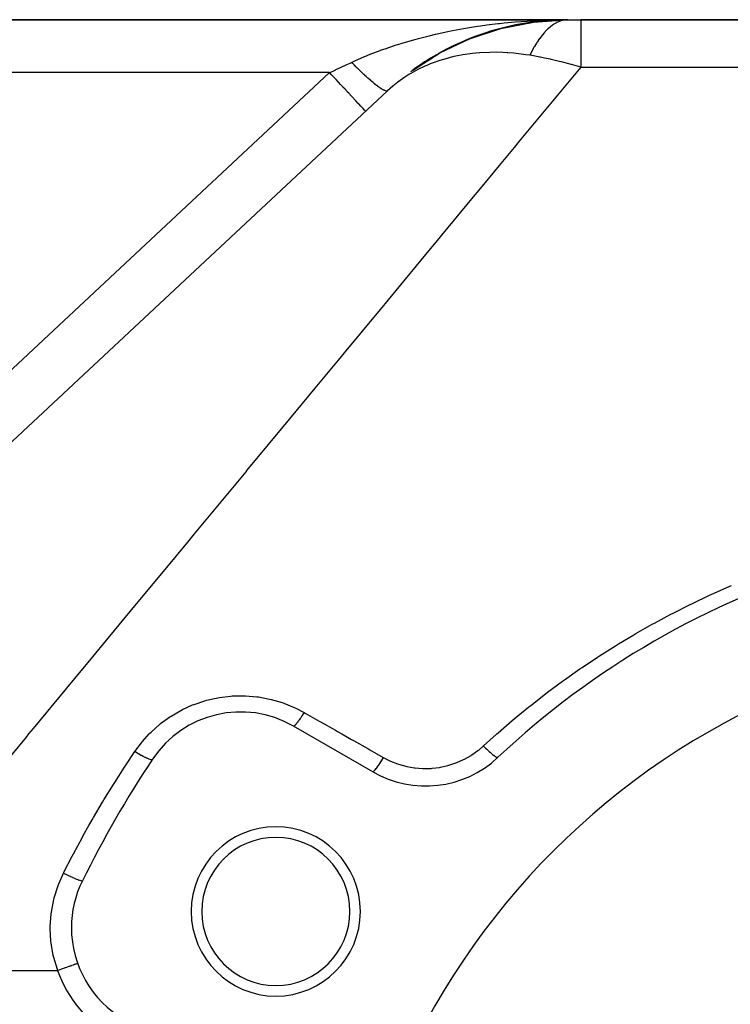
# Model space of a CAD drawing. Extents: x 24 to 1742, y -1013 to 283.
# Drawn here: x 238 to 305, y -288 to -195 of the extents above; entities that cross this region are included whole.
import ezdxf

# ---------------------------------------------------------------- set-up
doc = ezdxf.new("R2010")
doc.units = 0
doc.linetypes.add('DASHED', pattern=[11.05, 8.7, -2.35])
doc.layers.get('0').update_dxf_attribs({"linetype": 'CONTINUOUS'})
doc.layers.add('NEVIDI', color=4, linetype='DASHED')

msp = doc.modelspace()

# ---------------------------------------------------------------- linework, layer by layer
at = {"color": 2}
for p, q in [((289.847762, -195), (197.182867, -195)), ((197.182867, -195), (289.847762, -195)), ((283.509877, -195.822718), (286.603475, -195.220352)), ((285.409408, -195.40038), (285.674406, -195.350687)), ((285.559236, -195.406313), (286.599173, -195.220911)), ((285.67318, -195.350895), (285.688423, -195.34843)), ((285.67318, -195.350895), (285.680097, -195.349922)), ((286.506294, -195.202375), (287.074426, -195.154585)), ((286.603475, -195.220352), (289.610778, -195.01332)), ((286.603475, -195.220352), (286.824293, -195.183491)), ((287.055347, -195.156383), (287.099754, -195.152648)), ((287.516087, -195.117622), (288.448548, -195.039175)), ((288.787433, -195.009372), (289.548625, -195.002644)), ((289.001968, -195.043321), (289.629012, -195.011349)), ((289.553686, -195.002599), (289.847762, -195)), ((289.629012, -195.011349), (289.610756, -195.013322)), ((289.847768, -195), (289.610778, -195.01332)), ((289.847762, -195), (289.629012, -195.011349)), ((289.847768, -195), (291.049967, -195)), ((443, -195), (291.049967, -195)), ((291.049967, -195), (443, -195)), ((280.536973, -196.802088), (283.509877, -195.822718)), ((281.275232, -196.524041), (282.277868, -196.209234)), ((282.47447, -196.147504), (283.434724, -195.846004)), ((283.509877, -195.822718), (283.698728, -195.767995)), ((284.199625, -195.648707), (284.899554, -195.523923)), ((277.73628, -198.131344), (280.536973, -196.802088)), ((279.46848, -197.293106), (280.483529, -196.826379)), ((280.536973, -196.802088), (280.682259, -196.740731)), ((280.740873, -196.71772), (280.88041, -196.665867)), ((277.625671, -198.199351), (277.73628, -198.131344)), ((277.73628, -198.131344), (277.832035, -198.076888)), ((278.090652, -197.937127), (278.171246, -197.895948)), ((278.243396, -197.856407), (278.295753, -197.832333)), ((278.438779, -197.766569), (279.343262, -197.350682)), ((275.105439, -199.81151), (277.625671, -198.199351)), ((275.158788, -199.770917), (276.967625, -198.620294)), ((275.226439, -199.727938), (277.622689, -198.201014)), ((275.790519, -199.340058), (276.594112, -198.840778)), ((276.285698, -198.996946), (276.3145, -198.979752)), ((276.652553, -198.804467), (277.601995, -198.214569)), ((277.571352, -198.220696), (277.601682, -198.204736)), ((275.000917, -199.895659), (275.052815, -199.853091)), ((275.027275, -199.86489), (275.053122, -199.847615)), ((275.052815, -199.853091), (275.105439, -199.81151)), ((275.105439, -199.81151), (275.158788, -199.770917)), ((275.158788, -199.770917), (275.204711, -199.737186)), ((273.797433, -200.830523), (273.817939, -200.815507)), ((206.589919, -263.456008), (272.797803, -201.716157)), ((271.380968, -266.062275), (263.89184, -261.738425))]:
    msp.add_line(p, q, dxfattribs=at)
for centre, radius, start, end in [((289.847762, -220), 25, 90.641878, 119.33345), ((289.847762, -220), 25, 119.804148, 125.853995), ((338, -323), 80, 106.791447, 133.208553), ((338, -323), 70, 0, 180), ((258.89184, -270.398679), 10, 60, 146.378909), ((338, -323), 105, 146.378909, 153.621091), ((276.380968, -257.402021), 10, 240, 313.208553), ((262.222777, -279.25), 8, 0, 180), ((262.222777, -279.25), 7, 0, 180), ((252.89184, -280.790984), 10, 153.621091, 180), ((262.222777, -279.25), 8, 180, 360), ((262.222777, -279.25), 7, 180, 360), ((252.89184, -280.790984), 10, 180, 240)]:
    msp.add_arc(centre, radius, start, end, dxfattribs=at)
at = {"layer": 'NEVIDI', "color": 7, "linetype": 'CONTINUOUS'}
for p, q in [((283.367983, -195.354089), (283.815438, -195.306379)), ((283.815438, -195.306379), (284.856643, -195.209053)), ((284.856643, -195.209053), (285.460751, -195.161249)), ((285.460751, -195.161249), (285.499174, -195.158422)), ((285.499174, -195.158422), (286.509448, -195.093159)), ((286.509448, -195.093159), (287.117031, -195.06227)), ((287.117031, -195.06227), (287.664858, -195.039762)), ((287.664858, -195.039762), (288.174971, -195.023337)), ((288.760395, -195.282032), (288.504217, -195.432225)), ((288.778413, -195.272698), (288.760395, -195.282032)), ((289.036454, -195.156515), (288.778413, -195.272698)), ((289.054583, -195.149574), (289.036454, -195.156515)), ((289.109978, -195.129351), (289.054583, -195.149574)), ((289.151827, -195.115056), (289.109978, -195.129351)), ((289.314004, -195.067614), (289.151827, -195.115056)), ((289.332212, -195.063075), (289.314004, -195.067614)), ((289.592599, -195.015441), (289.332212, -195.063075)), ((291.049967, -195), (291.049967, -195.157151)), ((291.049967, -195.157151), (291.049967, -195.174145)), ((291.049967, -195.174145), (291.049967, -195.194498)), ((291.049967, -195.194498), (291.049967, -195.626135)), ((277.338652, -196.366203), (278.336906, -196.148109)), ((278.336906, -196.148109), (278.929196, -196.02874)), ((278.929196, -196.02874), (279.27292, -195.962795)), ((279.27292, -195.962795), (279.957958, -195.838508)), ((279.957958, -195.838508), (280.5518, -195.738301)), ((280.5518, -195.738301), (281.287367, -195.623648)), ((281.287367, -195.623648), (281.582202, -195.580579)), ((281.582202, -195.580579), (282.179955, -195.498252)), ((282.179955, -195.498252), (283.21489, -195.371233)), ((283.21489, -195.371233), (283.367983, -195.354089)), ((287.5934, -196.24228), (287.437129, -196.427291)), ((287.632936, -196.197711), (287.5934, -196.24228)), ((287.681275, -196.144426), (287.632936, -196.197711)), ((287.698443, -196.125821), (287.681275, -196.144426)), ((287.946307, -195.875476), (287.698443, -196.125821)), ((287.963706, -195.859169), (287.946307, -195.875476)), ((288.214793, -195.64188), (287.963706, -195.859169)), ((288.232481, -195.627827), (288.214793, -195.64188)), ((288.340791, -195.545321), (288.232481, -195.627827)), ((288.381775, -195.515678), (288.340791, -195.545321)), ((288.486344, -195.443932), (288.381775, -195.515678)), ((288.504217, -195.432225), (288.486344, -195.443932)), ((291.049967, -195.626135), (291.049967, -195.733344)), ((291.049967, -195.733344), (291.049967, -195.774201)), ((291.049967, -195.774201), (291.049967, -196.399581)), ((273.760676, -197.338982), (274.168555, -197.211703)), ((274.168555, -197.211703), (275.152378, -196.922868)), ((275.152378, -196.922868), (275.4976, -196.827369)), ((275.4976, -196.827369), (275.725009, -196.766069)), ((275.725009, -196.766069), (276.729051, -196.510198)), ((276.729051, -196.510198), (277.314365, -196.37178)), ((277.314365, -196.37178), (277.338652, -196.366203)), ((286.878587, -197.210158), (286.681775, -197.534643)), ((286.912062, -197.1576), (286.878587, -197.210158)), ((286.916077, -197.151347), (286.912062, -197.1576)), ((286.928363, -197.132278), (286.916077, -197.151347)), ((287.16368, -196.786055), (286.928363, -197.132278)), ((287.180257, -196.762998), (287.16368, -196.786055)), ((287.420248, -196.448133), (287.180257, -196.762998)), ((287.437129, -196.427291), (287.420248, -196.448133)), ((291.049967, -196.399581), (291.049967, -196.667164)), ((291.049967, -196.667164), (291.049967, -196.727795)), ((291.049967, -196.727795), (291.049967, -197.465336)), ((271.149159, -198.270108), (272.093296, -197.908901)), ((272.093296, -197.908901), (272.136723, -197.892989)), ((272.136723, -197.892989), (272.644535, -197.711293)), ((272.644535, -197.711293), (273.60778, -197.387873)), ((273.60778, -197.387873), (273.760676, -197.338982)), ((281.467653, -198.134124), (281.130242, -198.16319)), ((281.507476, -198.131121), (281.467653, -198.134124)), ((282.465037, -198.085405), (281.507476, -198.131121)), ((283.081886, -198.082049), (282.465037, -198.085405)), ((283.698545, -198.098378), (283.081886, -198.082049)), ((284.098899, -198.119248), (283.698545, -198.098378)), ((284.151551, -198.122585), (284.098899, -198.119248)), ((284.741539, -198.169259), (284.151551, -198.122585)), ((286.42553, -197.998655), (286.241524, -198.362867)), ((286.441071, -197.969113), (286.42553, -197.998655)), ((286.665901, -197.561995), (286.441071, -197.969113)), ((286.681775, -197.534643), (286.665901, -197.561995)), ((291.049967, -197.465336), (291.049967, -197.957622)), ((291.049967, -197.957622), (291.049967, -198.036813)), ((291.049967, -198.036813), (291.049967, -198.806651)), ((269.25408, -199.092047), (269.387813, -199.029692)), ((269.387811, -199.029694), (269.702188, -198.885184)), ((269.481621, -199.126138), (269.387813, -199.029692)), ((269.702188, -198.885184), (270.612368, -198.489151)), ((270.612368, -198.489151), (270.633283, -198.480422)), ((270.633283, -198.480422), (271.149159, -198.270108)), ((277.747726, -198.851075), (276.99815, -199.115786)), ((278.416025, -198.65269), (277.747726, -198.851075)), ((278.71478, -198.574752), (278.416025, -198.65269)), ((279.068453, -198.490681), (278.71478, -198.574752)), ((279.251836, -198.450487), (279.068453, -198.490681)), ((279.909055, -198.324797), (279.251836, -198.450487)), ((280.827985, -198.19483), (279.909055, -198.324797)), ((281.130242, -198.16319), (280.827985, -198.19483)), ((285.875903, -198.305929), (284.741539, -198.169259)), ((286.241536, -198.362871), (285.875903, -198.305929)), ((286.436192, -198.39543), (286.241536, -198.362871)), ((287.195197, -198.533492), (286.436192, -198.39543)), ((287.249246, -198.543984), (287.195197, -198.533492)), ((287.637198, -198.621805), (287.249246, -198.543984)), ((288.165151, -198.734669), (287.637198, -198.621805)), ((288.191957, -198.74061), (288.165151, -198.734669)), ((288.245205, -198.752471), (288.191957, -198.74061)), ((289.17427, -198.971963), (288.245205, -198.752471)), ((289.226816, -198.985074), (289.17427, -198.971963)), ((289.445972, -199.040546), (289.226816, -198.985074)), ((289.922455, -199.165494), (289.445972, -199.040546)), ((291.049967, -198.806651), (291.049967, -199.484299)), ((267.306761, -200), (197.182867, -200)), ((216.602725, -247.282278), (267.306761, -200)), ((267.306761, -199.999996), (267.346588, -199.981425)), ((267.498997, -200.206145), (267.306761, -199.999996)), ((267.346588, -199.981425), (267.818631, -199.761334)), ((267.818631, -199.761334), (267.881408, -199.732064)), ((267.881408, -199.732064), (267.911381, -199.71809)), ((267.911381, -199.71809), (268.352264, -199.512527)), ((268.352264, -199.512527), (268.414804, -199.483367)), ((268.414804, -199.483367), (268.883296, -199.264929)), ((268.883296, -199.264929), (268.945443, -199.235952)), ((268.945443, -199.235952), (269.25408, -199.092047)), ((269.502444, -199.147448), (269.481621, -199.126138)), ((269.629327, -199.276536), (269.502444, -199.147448)), ((269.650245, -199.29769), (269.629327, -199.276536)), ((269.738599, -199.386646), (269.650245, -199.29769)), ((269.756516, -199.404605), (269.738599, -199.386646)), ((269.776557, -199.424663), (269.756516, -199.404605)), ((269.797386, -199.445474), (269.776557, -199.424663)), ((269.923197, -199.570403), (269.797386, -199.445474)), ((269.943742, -199.590677), (269.923197, -199.570403)), ((270.06875, -199.713257), (269.943742, -199.590677)), ((270.089134, -199.733117), (270.06875, -199.713257)), ((270.151471, -199.793626), (270.089134, -199.733117)), ((270.169024, -199.810603), (270.151471, -199.793626)), ((270.212971, -199.852987), (270.169024, -199.810603)), ((270.233325, -199.87256), (270.212971, -199.852987)), ((270.355786, -199.989526), (270.233325, -199.87256)), ((270.375891, -200.008597), (270.355786, -199.989526)), ((275.664571, -199.711329), (274.99844, -200.077483)), ((276.326479, -199.394413), (275.664571, -199.711329)), ((276.501234, -199.317928), (276.326479, -199.394413)), ((276.819238, -199.186013), (276.501234, -199.317928)), ((276.99815, -199.115786), (276.819238, -199.186013)), ((291.049967, -199.484299), (288.867383, -202.118212)), ((290.143722, -199.225514), (289.922455, -199.165494)), ((290.195573, -199.23976), (290.143722, -199.225514)), ((291.049972, -199.484303), (290.195573, -199.23976)), ((291.049967, -199.484299), (358.727847, -199.484299)), ((267.708068, -200.430347), (267.498997, -200.206145)), ((267.727562, -200.451252), (267.708068, -200.430347)), ((267.925979, -200.66403), (267.727562, -200.451252)), ((268.155712, -200.910388), (267.925979, -200.66403)), ((268.174646, -200.930692), (268.155712, -200.910388)), ((268.343111, -201.111348), (268.174646, -200.930692)), ((270.496864, -200.122553), (270.375891, -200.008597)), ((270.516566, -200.140979), (270.496864, -200.122553)), ((270.553091, -200.17504), (270.516566, -200.140979)), ((270.570034, -200.190796), (270.553091, -200.17504)), ((270.635775, -200.25166), (270.570034, -200.190796)), ((270.655297, -200.26965), (270.635775, -200.25166)), ((270.772413, -200.37675), (270.655297, -200.26965)), ((270.791598, -200.394158), (270.772413, -200.37675)), ((270.90652, -200.497591), (270.791598, -200.394158)), ((270.925357, -200.514405), (270.90652, -200.497591)), ((270.937525, -200.525244), (270.925357, -200.514405)), ((270.953598, -200.539536), (270.937525, -200.525244)), ((271.037896, -200.613999), (270.953598, -200.539536)), ((271.056265, -200.630113), (271.037896, -200.613999)), ((271.166149, -200.725625), (271.056265, -200.630113)), ((271.184086, -200.741069), (271.166149, -200.725625)), ((271.291145, -200.832352), (271.184086, -200.741069)), ((271.2991, -200.839071), (271.291145, -200.832352)), ((271.308513, -200.847011), (271.2991, -200.839071)), ((271.314065, -200.851688), (271.308513, -200.847011)), ((271.412675, -200.934002), (271.314065, -200.851688)), ((273.773442, -200.896299), (273.284941, -201.28538)), ((274.42413, -200.435844), (273.773442, -200.896299)), ((274.529278, -200.367048), (274.42413, -200.435844)), ((274.811038, -200.189828), (274.529278, -200.367048)), ((274.99844, -200.077483), (274.811038, -200.189828)), ((268.588219, -201.374194), (268.343111, -201.111348)), ((268.606375, -201.393664), (268.588219, -201.374194)), ((268.743764, -201.540995), (268.606375, -201.393664)), ((268.997863, -201.813483), (268.743764, -201.540995)), ((269.014749, -201.83159), (268.997863, -201.813483)), ((269.121595, -201.946168), (269.014749, -201.83159)), ((271.429588, -200.947973), (271.412675, -200.934002)), ((271.530414, -201.030308), (271.429588, -200.947973)), ((271.546801, -201.04353), (271.530414, -201.030308)), ((271.632483, -201.11189), (271.546801, -201.04353)), ((271.644193, -201.121129), (271.632483, -201.11189)), ((271.646119, -201.122646), (271.644193, -201.121129)), ((271.65999, -201.13355), (271.646119, -201.122646)), ((271.753865, -201.206344), (271.65999, -201.13355)), ((271.769055, -201.217951), (271.753865, -201.206344)), ((271.859155, -201.285742), (271.769055, -201.217951)), ((271.873722, -201.296524), (271.859155, -201.285742)), ((271.932685, -201.339621), (271.873722, -201.296524)), ((271.944801, -201.348364), (271.932685, -201.339621)), ((271.959844, -201.359165), (271.944801, -201.348364)), ((271.973762, -201.369101), (271.959844, -201.359165)), ((272.055887, -201.426573), (271.973762, -201.369101)), ((272.069094, -201.43562), (272.055887, -201.426573)), ((272.146953, -201.487731), (272.069094, -201.43562)), ((272.159458, -201.495894), (272.146953, -201.487731)), ((272.195361, -201.518985), (272.159458, -201.495894)), ((272.205762, -201.525575), (272.195361, -201.518985)), ((272.232967, -201.54259), (272.205762, -201.525575)), ((272.244648, -201.549793), (272.232967, -201.54259)), ((272.313715, -201.591018), (272.244648, -201.549793)), ((272.324649, -201.597313), (272.313715, -201.591018)), ((272.389051, -201.632928), (272.324649, -201.597313)), ((272.399267, -201.638328), (272.389051, -201.632928)), ((272.416674, -201.647355), (272.399267, -201.638328)), ((272.425213, -201.651701), (272.416674, -201.647355)), ((272.458896, -201.668269), (272.425213, -201.651701)), ((272.468266, -201.672705), (272.458896, -201.668269)), ((272.523045, -201.696936), (272.468266, -201.672705)), ((272.531608, -201.700433), (272.523045, -201.696936)), ((272.581408, -201.718902), (272.531608, -201.700433)), ((272.589167, -201.721458), (272.581408, -201.718902)), ((272.593287, -201.722776), (272.589167, -201.721458)), ((272.59984, -201.724814), (272.593287, -201.722776)), ((272.633871, -201.734126), (272.59984, -201.724814)), ((272.640836, -201.735739), (272.633871, -201.734126)), ((272.68038, -201.742582), (272.640836, -201.735739)), ((272.686484, -201.74323), (272.68038, -201.742582)), ((272.720848, -201.744241), (272.686484, -201.74323)), ((272.722613, -201.744151), (272.720848, -201.744241)), ((272.726067, -201.743928), (272.722613, -201.744151)), ((272.72708, -201.74385), (272.726067, -201.743928)), ((272.755126, -201.739116), (272.72708, -201.74385)), ((272.759491, -201.73784), (272.755126, -201.739116)), ((272.783222, -201.727215), (272.759491, -201.73784)), ((272.786699, -201.72498), (272.783222, -201.727215)), ((273.043084, -201.493531), (272.797803, -201.716157)), ((273.284941, -201.28538), (273.043084, -201.493531)), ((269.377351, -202.220433), (269.121595, -201.946168)), ((269.392865, -202.237069), (269.377351, -202.220433)), ((269.47047, -202.320291), (269.392865, -202.237069)), ((269.719916, -202.58779), (269.47047, -202.320291)), ((269.733731, -202.602604), (269.719916, -202.58779)), ((269.785016, -202.657601), (269.733731, -202.602604)), ((270.019428, -202.908978), (269.785016, -202.657601)), ((288.396618, -202.686321), (285.247766, -206.486303)), ((288.412669, -202.666951), (288.396618, -202.686321)), ((288.867383, -202.118212), (288.412669, -202.666951)), ((270.031269, -202.921676), (270.019428, -202.908978)), ((270.060114, -202.952609), (270.031269, -202.921676)), ((270.270565, -203.17829), (270.060114, -202.952609)), ((270.280217, -203.188641), (270.270565, -203.17829)), ((270.291416, -203.200651), (270.280217, -203.188641)), ((270.468853, -203.390929), (270.291416, -203.200651)), ((270.47526, -203.397799), (270.468853, -203.390929)), ((270.476141, -203.398745), (270.47526, -203.397799)), ((270.608696, -203.540892), (270.476141, -203.398745)), ((270.610729, -203.543072), (270.608696, -203.540892)), ((270.615528, -203.548219), (270.610729, -203.543072)), ((270.689621, -203.627674), (270.615528, -203.548219)), ((270.693681, -203.632027), (270.689621, -203.627674)), ((270.695901, -203.634408), (270.693681, -203.632027)), ((270.716752, -203.656769), (270.695901, -203.634408)), ((285.247766, -206.486303), (284.763889, -207.070239)), ((284.763889, -207.070239), (283.345721, -208.781662)), ((283.345721, -208.781662), (281.407288, -211.120933)), ((281.407288, -211.120933), (280.895984, -211.737966)), ((280.895984, -211.737966), (277.893649, -215.361137)), ((277.893649, -215.361137), (277.359346, -216.005924)), ((276.822166, -216.654185), (273.117438, -221.124992)), ((277.359346, -216.005924), (276.822166, -216.654185)), ((273.117438, -221.124992), (272.556267, -221.802205)), ((272.556267, -221.802205), (272.075112, -222.382855)), ((272.075112, -222.382855), (268.696308, -226.460342)), ((268.696308, -226.460342), (268.112806, -227.164504)), ((268.112806, -227.164504), (265.927155, -229.802112)), ((265.927155, -229.802112), (264.110424, -231.994515)), ((264.110424, -231.994515), (263.506892, -232.722848)), ((263.506892, -232.722848), (259.488922, -237.571671)), ((259.375852, -237.708122), (258.754183, -238.458343)), ((259.488922, -237.571671), (259.375852, -237.708122)), ((258.754183, -238.458343), (254.508179, -243.582353)), ((254.508179, -243.582353), (253.870838, -244.351486)), ((253.870838, -244.351486), (252.801405, -245.642061)), ((252.801405, -245.642061), (249.524751, -249.596275)), ((303.227776, -249.38203), (303.44696, -249.28162)), ((303.44696, -249.28162), (305.090951, -248.552857)), ((305.090951, -248.552857), (305.313408, -248.457504)), ((249.524751, -249.596275), (248.873464, -250.382238)), ((301.393777, -250.25287), (301.60953, -250.147545)), ((301.60953, -250.147545), (303.227776, -249.38203)), ((248.873464, -250.382238), (245.907183, -253.961899)), ((298.020682, -252.003001), (299.588478, -251.165001)), ((299.588478, -251.165001), (299.800739, -251.054861)), ((299.800739, -251.054861), (301.393777, -250.25287)), ((297.811673, -252.118025), (298.020682, -252.003001)), ((296.062766, -253.111807), (296.268484, -252.991967)), ((296.268484, -252.991967), (297.811673, -252.118025)), ((294.641384, -253.96189), (296.062766, -253.111807)), ((245.907183, -253.961899), (244.441767, -255.730341)), ((292.845458, -255.092838), (294.341547, -254.146224)), ((294.341547, -254.146224), (294.543989, -254.021573)), ((294.543989, -254.021573), (294.641384, -253.96189)), ((244.441767, -255.730341), (243.779053, -256.530093)), ((291.17714, -256.202902), (292.647812, -255.221299)), ((292.647812, -255.221299), (292.845458, -255.092838)), ((243.779053, -256.530093), (239.277082, -261.963001)), ((289.53482, -257.354544), (290.981359, -256.337063)), ((290.981359, -256.337063), (291.17714, -256.202902)), ((287.919408, -258.547351), (289.342072, -257.493677)), ((289.342072, -257.493677), (289.53482, -257.354544)), ((287.729873, -258.69136), (287.919408, -258.547351)), ((254.503595, -259.686795), (255.524904, -259.343938)), ((255.524904, -259.343938), (255.679447, -259.300672)), ((255.679447, -259.300672), (256.726758, -259.063838)), ((256.726758, -259.063838), (256.88256, -259.036798)), ((256.88256, -259.036798), (257.947062, -258.907028)), ((257.947062, -258.907028), (258.105332, -258.895809)), ((258.105332, -258.895809), (259.185721, -258.874059)), ((259.185721, -258.874059), (259.347257, -258.879006)), ((259.347257, -258.879006), (260.42303, -258.966832)), ((260.42303, -258.966832), (260.58109, -258.987848)), ((260.58109, -258.987848), (261.634389, -259.182332)), ((261.634389, -259.182332), (261.788176, -259.218841)), ((261.788176, -259.218841), (262.819794, -259.519758)), ((262.819794, -259.519758), (262.971389, -259.572473)), ((286.329738, -259.782624), (287.729873, -258.69136)), ((252.327557, -260.790133), (253.245614, -260.256508)), ((253.245614, -260.256508), (253.384742, -260.1848)), ((253.384742, -260.1848), (254.355452, -259.745082)), ((254.355452, -259.745082), (254.503595, -259.686795)), ((262.971389, -259.572473), (263.970347, -259.977982)), ((263.970347, -259.977982), (264.115187, -260.045583)), ((264.115187, -260.045583), (264.89184, -260.449485)), ((264.89184, -260.449485), (264.807107, -260.587499)), ((264.89184, -260.449486), (264.990146, -260.50523)), ((284.769924, -261.057565), (286.144773, -259.930481)), ((286.144773, -259.930481), (286.329738, -259.782624)), ((251.331477, -261.503807), (252.195105, -260.876404)), ((252.195105, -260.876404), (252.327557, -260.790133)), ((264.259131, -261.395796), (264.244146, -261.415214)), ((264.290131, -261.354998), (264.259131, -261.395796)), ((264.295827, -261.347416), (264.290131, -261.354998)), ((264.340727, -261.286761), (264.295827, -261.347416)), ((264.357078, -261.264307), (264.340727, -261.286761)), ((264.400051, -261.20443), (264.357078, -261.264307)), ((264.406119, -261.195878), (264.400051, -261.20443)), ((264.4448, -261.140837), (264.406119, -261.195878)), ((264.462222, -261.115755), (264.4448, -261.140837)), ((264.517914, -261.034435), (264.462222, -261.115755)), ((264.524458, -261.024768), (264.517914, -261.034435)), ((264.555049, -260.979285), (264.524458, -261.024768)), ((264.573307, -260.951908), (264.555049, -260.979285)), ((264.641951, -260.847517), (264.573307, -260.951908)), ((264.648784, -260.837003), (264.641951, -260.847517)), ((264.669984, -260.804244), (264.648784, -260.837003)), ((264.688824, -260.774959), (264.669984, -260.804244)), ((264.77008, -260.64684), (264.688824, -260.774959)), ((264.77706, -260.635698), (264.77008, -260.64684)), ((264.787933, -260.618302), (264.77706, -260.635698)), ((264.807107, -260.587499), (264.787933, -260.618302)), ((264.990146, -260.50523), (266.333833, -261.267154)), ((266.333833, -261.267154), (266.514618, -261.369666)), ((266.514618, -261.369666), (267.860647, -262.132919)), ((283.235868, -262.37609), (284.586835, -261.211479)), ((284.586835, -261.211479), (284.769924, -261.057565)), ((239.277082, -261.963001), (238.850153, -262.478212)), ((250.310929, -262.417425), (250.421866, -262.307437)), ((250.421866, -262.307437), (251.208568, -261.603065)), ((251.208568, -261.603065), (251.331477, -261.503807)), ((263.917016, -261.740862), (263.892596, -261.738844)), ((263.918156, -261.740602), (263.917016, -261.740862)), ((263.920252, -261.740067), (263.918156, -261.740602)), ((263.922829, -261.739317), (263.920252, -261.740067)), ((263.958432, -261.721391), (263.922829, -261.739317)), ((263.964424, -261.717365), (263.958432, -261.721391)), ((263.966359, -261.716017), (263.964424, -261.717365)), ((263.967351, -261.715318), (263.966359, -261.716017)), ((264.012667, -261.678382), (263.967351, -261.715318)), ((264.02256, -261.669275), (264.012667, -261.678382)), ((264.025855, -261.666175), (264.02256, -261.669275)), ((264.029585, -261.662627), (264.025855, -261.666175)), ((264.079029, -261.612293), (264.029585, -261.662627)), ((264.090789, -261.599555), (264.079029, -261.612293)), ((264.101542, -261.587689), (264.090789, -261.599555)), ((264.106003, -261.582709), (264.101542, -261.587689)), ((264.156515, -261.5242), (264.106003, -261.582709)), ((264.170047, -261.507935), (264.156515, -261.5242)), ((264.190068, -261.483466), (264.170047, -261.507935)), ((264.19518, -261.477145), (264.190068, -261.483466)), ((264.244146, -261.415214), (264.19518, -261.477145)), ((267.860647, -262.132919), (268.041591, -262.235521)), ((268.041591, -262.235521), (268.469556, -262.478195)), ((238.604932, -262.774141), (234.047778, -268.273642)), ((238.850153, -262.478212), (238.604932, -262.774141)), ((249.504601, -263.314256), (249.603143, -263.194339)), ((249.603143, -263.194339), (250.250902, -262.478154)), ((250.250902, -262.478154), (250.310929, -262.417425)), ((268.469556, -262.478195), (269.390048, -263.000152)), ((269.390048, -263.000152), (269.571444, -263.103011)), ((269.571444, -263.103011), (270.921936, -263.868795)), ((281.858214, -263.618446), (283.056197, -262.53491)), ((283.056197, -262.53491), (283.120378, -262.478069)), ((283.120378, -262.478069), (283.235868, -262.37609)), ((248.042096, -265.416763), (248.89923, -264.130487)), ((248.899229, -264.130486), (249.504601, -263.314256)), ((248.89923, -264.130487), (248.90605, -264.134857)), ((248.90605, -264.134857), (249.065401, -264.235206)), ((270.921936, -263.868795), (271.103644, -263.971831)), ((271.103644, -263.971831), (272.380968, -264.696125)), ((280.763492, -264.464873), (281.335628, -264.060565)), ((281.335628, -264.060565), (281.40986, -264.002348)), ((281.40986, -264.002348), (281.858216, -263.618447)), ((281.858214, -263.618446), (281.874064, -263.634667)), ((281.874064, -263.634667), (281.994249, -263.756006)), ((281.994249, -263.756006), (282.019824, -263.781446)), ((282.019824, -263.781446), (282.057139, -263.818326)), ((282.057139, -263.818326), (282.175339, -263.933222)), ((282.175339, -263.933222), (282.20035, -263.95715)), ((282.20035, -263.95715), (282.236551, -263.991538)), ((282.236551, -263.991538), (282.350884, -264.098156)), ((282.350884, -264.098156), (282.374852, -264.120104)), ((282.374852, -264.120104), (282.409458, -264.151535)), ((282.409458, -264.151535), (282.517707, -264.247775)), ((249.065401, -264.235206), (249.081071, -264.244889)), ((249.081071, -264.244889), (249.114608, -264.265499)), ((249.114608, -264.265499), (249.271614, -264.359907)), ((249.271614, -264.359907), (249.286956, -264.368944)), ((249.286956, -264.368944), (249.31964, -264.388082)), ((249.31964, -264.388082), (249.472114, -264.475231)), ((249.472114, -264.475231), (249.486898, -264.483486)), ((249.486898, -264.483486), (249.518312, -264.50091)), ((249.518312, -264.50091), (249.663642, -264.579296)), ((249.663642, -264.579296), (249.677611, -264.586628)), ((249.677611, -264.586628), (249.707296, -264.602081)), ((249.707296, -264.602081), (249.843286, -264.670525)), ((249.843286, -264.670525), (249.856246, -264.676829)), ((249.856246, -264.676829), (249.883712, -264.690056)), ((249.883712, -264.690056), (250.008208, -264.747471)), ((250.008208, -264.747471), (250.019955, -264.752651)), ((250.019955, -264.752651), (250.044781, -264.763448)), ((250.044781, -264.763448), (250.155852, -264.808943)), ((250.155852, -264.808943), (250.166204, -264.812918)), ((250.166204, -264.812918), (250.188001, -264.821116)), ((250.188001, -264.821116), (250.283937, -264.853995)), ((250.283937, -264.853995), (250.292734, -264.856702)), ((250.292734, -264.856702), (250.311153, -264.862168)), ((250.311153, -264.862168), (250.390435, -264.881914)), ((250.390435, -264.881914), (250.397536, -264.883309)), ((250.397536, -264.883309), (250.412348, -264.88597)), ((250.412348, -264.88597), (250.473723, -264.892268)), ((250.473723, -264.892268), (250.479025, -264.892331)), ((250.479025, -264.892331), (250.489878, -264.892127)), ((250.489878, -264.892127), (250.532484, -264.884894)), ((250.532484, -264.884894), (250.535875, -264.883627)), ((250.535875, -264.883627), (250.542706, -264.880553)), ((250.542706, -264.880553), (250.564666, -264.861696)), ((272.133556, -265.099214), (272.115619, -265.127549)), ((272.139887, -265.089184), (272.133556, -265.099214)), ((272.245717, -264.919255), (272.139887, -265.089184)), ((272.264165, -264.889208), (272.245717, -264.919255)), ((272.270649, -264.878619), (272.264165, -264.889208)), ((272.378123, -264.700885), (272.270649, -264.878619)), ((272.380968, -264.696125), (272.378123, -264.700885)), ((272.380967, -264.696125), (272.994357, -265.010548)), ((272.994357, -265.010548), (273.081705, -265.050037)), ((273.081705, -265.050037), (273.734909, -265.307118)), ((279.337614, -265.192521), (279.98425, -264.906612)), ((279.98425, -264.906612), (280.069546, -264.863712)), ((280.069546, -264.863712), (280.683726, -264.515501)), ((280.683726, -264.515501), (280.763492, -264.464873)), ((282.517707, -264.247775), (282.540215, -264.267366)), ((282.540215, -264.267366), (282.572624, -264.2953)), ((282.572624, -264.2953), (282.672943, -264.379563)), ((282.672943, -264.379563), (282.693603, -264.396461)), ((282.693603, -264.396461), (282.723135, -264.420321)), ((282.723135, -264.420321), (282.813734, -264.491074)), ((282.813734, -264.491074), (282.83212, -264.504927)), ((282.83212, -264.504927), (282.858464, -264.524441)), ((282.858464, -264.524441), (282.937707, -264.580411)), ((282.937707, -264.580411), (282.953586, -264.591055)), ((282.953586, -264.591055), (282.97616, -264.605799)), ((282.97616, -264.605799), (283.04273, -264.646096)), ((283.04273, -264.646096), (283.055815, -264.653332)), ((283.055815, -264.653332), (283.074184, -264.663013)), ((283.074184, -264.663013), (283.126887, -264.686837)), ((283.126887, -264.686837), (283.136859, -264.690482)), ((283.136859, -264.690482), (283.150708, -264.69493)), ((283.150708, -264.69493), (283.188615, -264.70192)), ((283.188615, -264.70192), (283.195398, -264.701977)), ((283.195398, -264.701977), (283.204516, -264.701149)), ((283.204516, -264.701149), (283.226971, -264.691196)), ((246.990369, -267.053351), (247.904498, -265.627124)), ((247.904498, -265.627124), (248.042096, -265.416763)), ((271.443313, -266.038204), (271.407967, -266.060616)), ((271.450493, -266.032381), (271.443313, -266.038204)), ((271.453094, -266.030195), (271.450493, -266.032381)), ((271.501413, -265.984076), (271.453094, -266.030195)), ((271.510788, -265.974188), (271.501413, -265.984076)), ((271.514106, -265.97063), (271.510788, -265.974188)), ((271.574629, -265.901481), (271.514106, -265.97063)), ((271.58602, -265.887723), (271.574629, -265.901481)), ((271.590051, -265.882806), (271.58602, -265.887723)), ((271.661712, -265.791908), (271.590051, -265.882806)), ((271.67493, -265.774512), (271.661712, -265.791908)), ((271.679611, -265.768311), (271.67493, -265.774512)), ((271.761093, -265.657301), (271.679611, -265.768311)), ((271.775897, -265.636577), (271.761093, -265.657301)), ((271.781143, -265.629196), (271.775897, -265.636577)), ((271.871177, -265.499805), (271.781143, -265.629196)), ((271.887368, -265.476036), (271.871177, -265.499805)), ((271.893077, -265.467621), (271.887368, -265.476036)), ((271.989979, -265.322301), (271.893077, -265.467621)), ((272.007184, -265.296035), (271.989979, -265.322301)), ((272.013259, -265.28673), (272.007184, -265.296035)), ((272.115619, -265.127549), (272.013259, -265.28673)), ((273.734909, -265.307118), (273.826063, -265.33788)), ((273.826063, -265.33788), (274.504536, -265.52983)), ((274.504536, -265.52983), (274.597702, -265.551271)), ((274.597702, -265.551271), (275.299387, -265.67663)), ((275.299387, -265.67663), (275.394172, -265.688765)), ((275.394172, -265.688765), (276.098999, -265.7439)), ((276.098999, -265.7439), (276.193998, -265.746642)), ((276.193998, -265.746642), (276.90067, -265.732214)), ((276.90067, -265.732214), (276.995947, -265.72555)), ((276.995947, -265.72555), (277.703626, -265.64061)), ((277.703626, -265.64061), (277.797498, -265.624586)), ((277.797498, -265.624586), (278.488931, -265.47109)), ((278.488931, -265.47109), (278.580474, -265.445963)), ((278.580474, -265.445963), (279.249237, -265.226458)), ((279.249237, -265.226458), (279.337614, -265.192521)), ((271.40129, -266.063045), (271.380968, -266.062275)), ((271.406177, -266.061348), (271.40129, -266.063045)), ((271.407967, -266.060616), (271.406177, -266.061348)), ((245.969462, -268.7088), (246.857511, -267.264931)), ((246.857511, -267.264931), (246.990369, -267.053351)), ((245.840598, -268.922754), (245.969462, -268.7088)), ((244.978678, -270.384456), (245.840598, -268.922754)), ((244.547425, -271.136772), (244.853767, -270.600877)), ((244.853767, -270.600877), (244.978678, -270.384456)), ((244.018236, -272.080246), (244.547425, -271.136772)), ((243.088819, -273.795177), (243.89712, -272.299447)), ((243.89712, -272.299447), (244.018236, -272.080246)), ((242.189109, -275.531993), (242.970837, -274.018462)), ((242.970837, -274.018462), (243.088819, -273.795177)), ((241.689577, -276.637535), (242.141335, -275.626486)), ((242.141339, -275.626477), (242.189109, -275.531993)), ((242.141339, -275.626477), (242.327261, -275.717139)), ((242.327261, -275.717139), (242.344936, -275.725664)), ((242.344936, -275.725664), (242.362459, -275.734099)), ((242.362459, -275.734099), (242.558051, -275.827125)), ((242.558051, -275.827125), (242.575132, -275.835148)), ((242.575132, -275.835148), (242.592254, -275.843174)), ((242.592254, -275.843174), (242.781532, -275.930745)), ((242.781532, -275.930745), (242.798116, -275.938313)), ((242.798116, -275.938313), (242.814377, -275.945716)), ((242.814377, -275.945716), (242.994302, -276.026423)), ((242.994302, -276.026423), (243.009728, -276.033234)), ((243.009728, -276.033234), (243.025038, -276.039974)), ((243.025038, -276.039974), (243.192369, -276.112364)), ((243.192369, -276.112364), (243.206725, -276.118456)), ((243.206725, -276.118456), (243.22082, -276.124416)), ((243.22082, -276.124416), (243.372687, -276.187246)), ((243.372687, -276.187246), (243.385405, -276.192378)), ((243.385405, -276.192378), (243.398038, -276.197453)), ((243.398038, -276.197453), (243.531852, -276.249654)), ((243.531852, -276.249654), (243.542906, -276.25382)), ((243.542906, -276.25382), (243.543039, -276.25387)), ((243.543039, -276.25387), (243.553966, -276.257961)), ((243.553966, -276.257961), (243.667474, -276.298656)), ((241.2623, -277.95701), (241.625423, -276.805421)), ((241.625423, -276.805421), (241.689577, -276.637535)), ((243.667474, -276.298656), (243.676659, -276.301775)), ((243.676659, -276.301775), (243.685692, -276.304812)), ((243.685692, -276.304812), (243.777082, -276.333351)), ((243.777082, -276.333351), (243.784159, -276.335347)), ((243.784159, -276.335347), (243.791226, -276.337299)), ((243.791226, -276.337299), (243.858741, -276.353131)), ((243.858741, -276.353131), (243.863741, -276.354011)), ((243.863741, -276.354011), (243.86856, -276.354801)), ((243.86856, -276.354801), (243.911206, -276.3577)), ((243.911206, -276.3577), (243.91393, -276.357424)), ((243.91393, -276.357424), (243.916497, -276.357061)), ((243.916497, -276.357061), (243.933086, -276.347929)), ((240.996943, -279.305569), (241.218936, -278.129734)), ((241.218936, -278.129734), (241.2623, -277.95701)), ((240.893327, -280.68016), (240.93336, -279.882851)), ((240.93336, -279.882851), (240.974452, -279.481463)), ((240.974452, -279.481463), (240.996943, -279.305569)), ((240.891884, -280.859834), (240.893327, -280.68016)), ((240.954279, -282.06376), (240.891884, -280.859834)), ((240.974117, -282.240774), (240.954279, -282.06376)), ((241.177954, -283.421784), (240.974117, -282.240774)), ((241.218351, -283.594073), (241.177954, -283.421784)), ((241.563122, -284.749616), (241.218351, -283.594073)), ((242.000116, -284.67397), (242.055321, -284.654288)), ((242.055321, -284.654288), (242.073689, -284.64774)), ((242.073689, -284.64774), (242.242512, -284.587553)), ((242.242512, -284.587553), (242.294575, -284.568991)), ((242.294575, -284.568991), (242.31202, -284.562772)), ((242.31202, -284.562772), (242.473145, -284.50533)), ((242.473145, -284.50533), (242.521213, -284.488193)), ((242.521213, -284.488193), (242.53763, -284.48234)), ((242.53763, -284.48234), (242.687823, -284.428796)), ((242.687823, -284.428796), (242.73119, -284.413336)), ((242.73119, -284.413336), (242.74627, -284.40796)), ((242.74627, -284.40796), (242.882626, -284.35935)), ((242.882626, -284.35935), (242.920758, -284.345756)), ((242.920758, -284.345756), (242.934065, -284.341013)), ((242.934065, -284.341013), (243.054247, -284.298169)), ((243.054247, -284.298169), (243.086517, -284.286665)), ((243.086517, -284.286665), (243.097918, -284.2826)), ((243.097918, -284.2826), (243.199512, -284.246381)), ((243.199512, -284.246381), (243.225514, -284.23711)), ((243.225514, -284.23711), (243.234792, -284.233803)), ((243.234792, -284.233803), (243.315776, -284.20493)), ((243.315776, -284.20493), (243.335271, -284.197979)), ((243.335271, -284.197979), (243.342351, -284.195455)), ((243.342351, -284.195455), (243.40094, -284.174565)), ((243.40094, -284.174565), (243.41381, -284.169976)), ((243.41381, -284.169976), (243.418459, -284.168319)), ((243.418459, -284.168319), (243.453488, -284.15583)), ((243.453488, -284.15583), (243.45974, -284.153601)), ((243.45974, -284.153601), (243.461868, -284.152842)), ((243.461868, -284.152842), (243.472467, -284.149064)), ((220.117601, -284.820655), (241.588665, -284.820655)), ((241.588665, -284.820655), (241.563122, -284.749616)), ((241.588665, -284.820655), (241.750311, -284.763027)), ((241.750311, -284.763027), (241.807731, -284.742557)), ((241.807731, -284.742557), (241.826491, -284.735869)), ((241.826491, -284.735869), (242.000116, -284.67397))]:
    msp.add_line(p, q, dxfattribs=at)
msp.add_arc((252.89184, -280.790984), 12, 199.621551, 240, dxfattribs=at)

doc.saveas('drawing.dxf')
